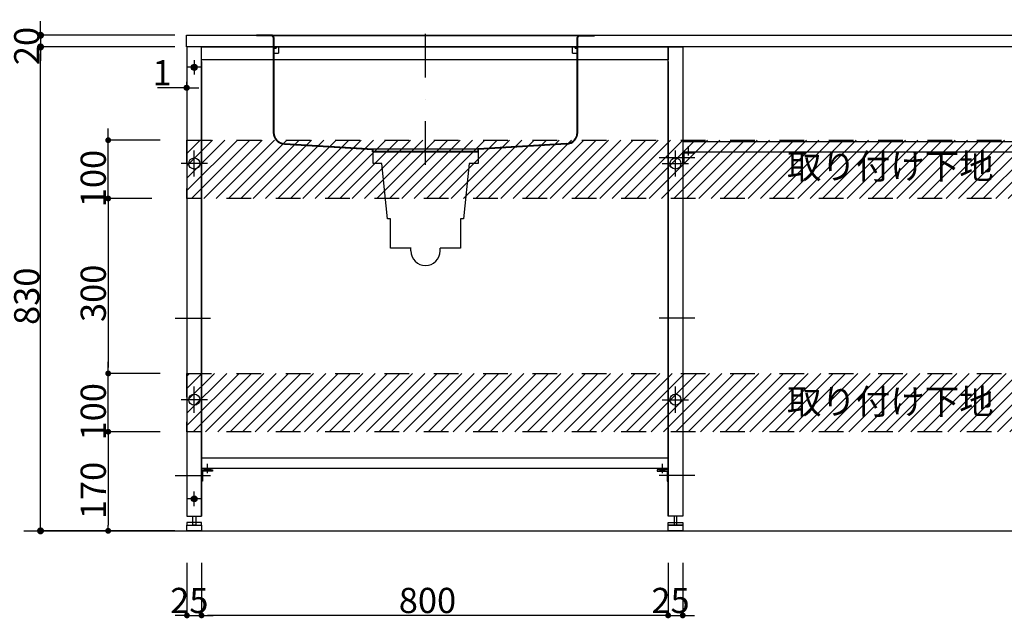
# Model space of a CAD drawing. Extents: x 96823 to 235585, y 11660 to 24356.
# Drawn here: x 115412 to 117100, y 13986 to 15013 of the extents above; entities that cross this region are included whole.
import ezdxf
from ezdxf.enums import TextEntityAlignment as Align

# ---------------------------------------------------------------- set-up
doc = ezdxf.new("R2010")
doc.units = 0
doc.header["$LTSCALE"] = 20
doc.header["$PDMODE"] = 1
doc.header["$PDSIZE"] = -2
for name, pattern in [('DASHDOT', [7.5, 3.75, -1.875, 0.00254, -1.87246]), ('ISO-10______', [4.699, 3.048, -0.762, 0.127, -0.762]), ('VW-01__Z_J__', [4.23225, 2.116125, -2.116125])]:
    doc.linetypes.add(name, pattern=pattern)
doc.layers.get('0').update_dxf_attribs({"linetype": 'CONTINUOUS'})
doc.layers.get('DEFPOINTS').update_dxf_attribs({"linetype": 'CONTINUOUS'})
for name, color, linetype in [('1', 7, 'CONTINUOUS'), ('__', 7, 'CONTINUOUS'), ('__-1', 7, 'CONTINUOUS'), ('__-2', 7, 'CONTINUOUS'), ('__-4', 7, 'CONTINUOUS')]:
    doc.layers.add(name, color=color, linetype=linetype)
doc.styles.add('_______', font='txt', dxfattribs={"bigfont": 'ＭＳ ゴシック'})
doc.dimstyles.new('SPEAC', dxfattribs={"dimtxt": 43.288773, "dimasz": 10.014893, "dimexe": 0, "dimexo": 60, "dimgap": 4, "dimtad": 1, "dimblk": 'DOT', "dimblk1": 'DOT', "dimblk2": 'DOT', "dimcen": 0, "dimazin": 3, "dimtfac": 1, "dimtix": 1, "dimtmove": 0, "dimatfit": 3})
doc.dimstyles.new('TOOLBOX', dxfattribs={"dimtxt": 43.288773, "dimasz": 11.999268, "dimexe": 0, "dimexo": 20, "dimgap": 2, "dimtad": 1, "dimblk": 'DOT', "dimblk1": 'DOT', "dimblk2": 'DOT', "dimcen": 0, "dimazin": 3, "dimtfac": 1, "dimtix": 1, "dimtmove": 0, "dimatfit": 3})

# ---------------------------------------------------------------- blocks, each defined once
blk = doc.blocks.new('____-119')
at = {"layer": '1', "color": 17, "linetype": 'DASHDOT'}
blk.add_line((1750.3, 260.9), (1750.3, 510.1), dxfattribs=at)
at = {"layer": '1', "color": 5, "linetype": 'CONTINUOUS'}
for p, q in [((1487.8, 483.4), (1460.3, 483.4)), ((1460.3, 483.4), (1460.3, 482.4)), ((2014.3, 482.4), (1460.3, 482.4)), ((1486.8, 483.4), (2013.8, 483.4)), ((1489.3, 479.4), (1489.3, 322.9)), ((1489.3, 479.4), (1489.3, 316.5)), ((1490.3, 479.4), (1490.3, 316.5)), ((2010.3, 316.5), (2010.3, 479.4)), ((2011.3, 316.5), (2011.3, 479.4)), ((2012.8, 483.4), (2040.3, 483.4)), ((2014.3, 482.4), (2040.3, 482.4)), ((2040.3, 482.4), (2040.3, 483.4)), ((1490.3, 461.4), (1494, 461.4)), ((1494, 463.9), (1498.3, 463.9)), ((1494, 463.9), (1494, 461.4)), ((1498.3, 463.9), (1498.3, 452.9)), ((2002.3, 452.9), (2002.3, 463.9)), ((2002.3, 463.9), (2006.6, 463.9)), ((2006.6, 461.4), (2006.6, 463.9)), ((2006.6, 461.4), (2010.3, 461.4)), ((1490.3, 452.9), (1498.3, 452.9)), ((2002.3, 452.9), (2010.3, 452.9)), ((1508.4, 297.5), (1660.3, 288.4)), ((1508.4, 296.5), (1659.3, 287.5)), ((1659.3, 283.4), (1659.3, 287.5)), ((1660.3, 284.4), (1660.3, 288.4)), ((1660.3, 288.4), (1840.3, 288.4)), ((1992.3, 297.5), (1840.3, 288.4)), ((1840.3, 284.4), (1840.3, 288.4)), ((1992.3, 296.5), (1841.3, 287.5)), ((1841.3, 283.4), (1841.3, 287.5)), ((1659.3, 283.4), (1841.3, 283.4)), ((1660.3, 284.4), (1840.3, 284.4))]:
    blk.add_line(p, q, dxfattribs=at)
for centre, radius, start, end in [((1486.3, 479.4), 4, 0, 90), ((1486.3, 479.4), 3, 0, 90), ((2014.3, 479.4), 4, 131.4096, 180), ((2014.3, 479.4), 3, 90, 180), ((1509.3, 316.5), 20, 180, 267.1729), ((1509.3, 316.5), 19, 180, 267.1729), ((1991.3, 316.5), 19, 272.8271, 0), ((1991.3, 316.5), 20, 272.8271, 0)]:
    blk.add_arc(centre, radius, start, end, dxfattribs=at)
blk = doc.blocks.new('_DOT')
at = {"color": 0, "linetype": 'BYBLOCK'}
blk.add_line((-0.5, 0), (-1, 0), dxfattribs=at)
at = {"color": 0, "linetype": 'BYBLOCK', "const_width": 0.5}
blk.add_lwpolyline([(-0.25, 0, 1), (0.25, 0, 1)], format="xyb", close=True, dxfattribs=at)
blk = doc.blocks.new('*D287')
at = {"layer": '__-2', "color": 0, "linetype": 'CONTINUOUS'}
for p, q in [((1090.3, 495.4), (1090.3, 507.4)), ((1320.3, 483.4), (1090.3, 483.4)), ((1090.3, 483.4), (1090.3, 463.4)), ((1320.3, 463.4), (1090.3, 463.4)), ((1090.3, 451.4), (1090.3, 439.4))]:
    blk.add_line(p, q, dxfattribs=at)
at = {"layer": 'DEFPOINTS', "color": 0}
for p in [(1340.3, 483.4), (1090.3, 463.4), (1340.3, 463.4)]:
    blk.add_point(p, dxfattribs=at)
at = {"layer": '__-2', "color": 0, "xscale": 11.999267578125, "yscale": 11.999267578125, "zscale": 11.999267578125}
for p, rotation in [((1090.3, 483.4), 270), ((1090.3, 463.4), 90)]:
    blk.add_blockref('_DOT', p, dxfattribs=dict(at, rotation=rotation))
at = {"layer": '__-2', "color": 0, "style": '_______'}
blk.add_text('20', height=43.29, rotation=90, dxfattribs=at).set_placement((1088.3, 432.2))
blk = doc.blocks.new('*D288')
at = {"layer": '__-2', "color": 0, "linetype": 'CONTINUOUS'}
for p, q in [((1320.3, 463.4), (1090.3, 463.4)), ((1090.3, -354.6), (1090.3, 451.4)), ((1320.3, -366.6), (1090.3, -366.6))]:
    blk.add_line(p, q, dxfattribs=at)
at = {"layer": 'DEFPOINTS', "color": 0}
for p in [(1090.3, 463.4), (1340.3, 463.4), (1340.3, -366.6)]:
    blk.add_point(p, dxfattribs=at)
at = {"layer": '__-2', "color": 0, "xscale": 11.999267578125, "yscale": 11.999267578125, "zscale": 11.999267578125}
for p, rotation in [((1090.3, 463.4), 90), ((1090.3, -366.6), 270)]:
    blk.add_blockref('_DOT', p, dxfattribs=dict(at, rotation=rotation))
at = {"layer": '__-2', "color": 0, "style": '_______'}
blk.add_text('830', height=43.29, rotation=90, dxfattribs=at).set_placement((1088.3, -13.4))
blk = doc.blocks.new('*D289')
at = {"layer": '__-2', "color": 0, "linetype": 'CONTINUOUS'}
for p, q in [((1366.3, -421.6), (1366.3, -511.6)), ((2166.3, -421.6), (2166.3, -511.6)), ((2156.3, -511.6), (1376.4, -511.6))]:
    blk.add_line(p, q, dxfattribs=at)
at = {"layer": 'DEFPOINTS', "color": 0}
for p in [(1366.3, -361.6), (2166.3, -361.6), (1366.3, -511.6)]:
    blk.add_point(p, dxfattribs=at)
at = {"layer": '__-2', "color": 0, "xscale": 10.014892578125, "yscale": 10.014892578125, "zscale": 10.014892578125, "rotation": 180}
blk.add_blockref('_DOT', (1366.3, -511.6), dxfattribs=at)
at = {"layer": '__-2', "color": 0, "xscale": 10.014892578125, "yscale": 10.014892578125, "zscale": 10.014892578125}
blk.add_blockref('_DOT', (2166.3, -511.6), dxfattribs=at)
at = {"layer": '__-2', "color": 0, "style": '_______'}
blk.add_text('800', height=43.29, dxfattribs=at).set_placement((1704.5, -507.6))
blk = doc.blocks.new('*D290')
at = {"layer": '__-2', "color": 0, "linetype": 'CONTINUOUS'}
for p, q in [((1341.3, -421.6), (1341.3, -511.6)), ((1366.3, -421.6), (1366.3, -511.6)), ((1331.3, -511.6), (1321.3, -511.6)), ((1341.3, -511.6), (1366.3, -511.6)), ((1376.4, -511.6), (1386.4, -511.6))]:
    blk.add_line(p, q, dxfattribs=at)
at = {"layer": 'DEFPOINTS', "color": 0}
for p in [(1341.3, -361.6), (1366.3, -361.6), (1366.3, -511.6)]:
    blk.add_point(p, dxfattribs=at)
at = {"layer": '__-2', "color": 0, "xscale": 10.014892578125, "yscale": 10.014892578125, "zscale": 10.014892578125}
blk.add_blockref('_DOT', (1341.3, -511.6), dxfattribs=at)
at = {"layer": '__-2', "color": 0, "xscale": 10.014892578125, "yscale": 10.014892578125, "zscale": 10.014892578125, "rotation": 180}
blk.add_blockref('_DOT', (1366.3, -511.6), dxfattribs=at)
at = {"layer": '__-2', "color": 0, "style": '_______'}
blk.add_text('25', height=43.29, dxfattribs=at).set_placement((1312.6, -507.6))
blk = doc.blocks.new('*D291')
at = {"layer": '__-2', "color": 0, "linetype": 'CONTINUOUS'}
for p, q in [((2166.3, -421.6), (2166.3, -511.6)), ((2191.3, -421.6), (2191.3, -511.6)), ((2156.3, -511.6), (2146.3, -511.6)), ((2166.3, -511.6), (2191.3, -511.6)), ((2201.4, -511.6), (2211.4, -511.6))]:
    blk.add_line(p, q, dxfattribs=at)
at = {"layer": 'DEFPOINTS', "color": 0}
for p in [(2166.3, -361.6), (2191.3, -361.6), (2191.3, -511.6)]:
    blk.add_point(p, dxfattribs=at)
at = {"layer": '__-2', "color": 0, "xscale": 10.014892578125, "yscale": 10.014892578125, "zscale": 10.014892578125}
blk.add_blockref('_DOT', (2166.3, -511.6), dxfattribs=at)
at = {"layer": '__-2', "color": 0, "xscale": 10.014892578125, "yscale": 10.014892578125, "zscale": 10.014892578125, "rotation": 180}
blk.add_blockref('_DOT', (2191.3, -511.6), dxfattribs=at)
at = {"layer": '__-2', "color": 0, "style": '_______'}
blk.add_text('25', height=43.29, dxfattribs=at).set_placement((2137.6, -507.6))
blk = doc.blocks.new('*D295')
at = {"layer": '__-2', "color": 0, "linetype": 'CONTINUOUS'}
for p, q in [((1340.3, 393.4), (1290.7, 393.4)), ((1330.3, 393.4), (1320.3, 393.4)), ((1340.3, 403.4), (1340.3, 393.4)), ((1341.3, 393.4), (1340.3, 393.4)), ((1341.3, 403.4), (1341.3, 393.4)), ((1351.4, 393.4), (1361.4, 393.4))]:
    blk.add_line(p, q, dxfattribs=at)
at = {"layer": 'DEFPOINTS', "color": 0}
for p in [(1340.3, 463.4), (1341.3, 463.4), (1340.3, 393.4)]:
    blk.add_point(p, dxfattribs=at)
at = {"layer": '__-2', "color": 0, "xscale": 10.014892578125, "yscale": 10.014892578125, "zscale": 10.014892578125}
blk.add_blockref('_DOT', (1340.3, 393.4), dxfattribs=at)
at = {"layer": '__-2', "color": 0, "xscale": 10.014892578125, "yscale": 10.014892578125, "zscale": 10.014892578125, "rotation": 180}
blk.add_blockref('_DOT', (1341.3, 393.4), dxfattribs=at)
at = {"layer": '__-2', "color": 0, "style": '_______'}
blk.add_text('1', height=43.3, dxfattribs=at).set_placement((1282.4, 397.4))
blk = doc.blocks.new('____-157')
at = {"color": 3}
for p, q in [((1352.4, 430.9), (1351, 428.4)), ((1351, 428.4), (1352.4, 425.9)), ((1355.3, 430.9), (1352.4, 430.9)), ((1352.4, 425.9), (1355.3, 425.9)), ((1356.7, 428.4), (1355.3, 430.9)), ((1355.3, 425.9), (1356.7, 428.4))]:
    blk.add_line(p, q, dxfattribs=at)
for radius in [5, 4.31]:
    blk.add_circle((1353.8, 428.4), radius, dxfattribs=at)
blk = doc.blocks.new('____-158')
at = {"layer": '__-1', "color": 1, "linetype": 'CONTINUOUS'}
for p, q in [((1353.8, 440.9), (1353.8, 415.9)), ((1366.3, 428.4), (1341.3, 428.4))]:
    blk.add_line(p, q, dxfattribs=at)
at = {"layer": '__-1', "color": 7}
blk.add_blockref('____-157', (0, 0), dxfattribs=at)
blk = doc.blocks.new('____-159')
at = {"color": 3}
for p, q in [((1351, -311.6), (1352.4, -309.1)), ((1352.4, -314.1), (1351, -311.6)), ((1352.4, -309.1), (1355.3, -309.1)), ((1355.3, -314.1), (1352.4, -314.1)), ((1355.3, -309.1), (1356.7, -311.6)), ((1356.7, -311.6), (1355.3, -314.1))]:
    blk.add_line(p, q, dxfattribs=at)
for radius in [5, 4.31]:
    blk.add_circle((1353.8, -311.6), radius, dxfattribs=at)
blk = doc.blocks.new('____-160')
at = {"layer": '__-1', "color": 1, "linetype": 'CONTINUOUS'}
for p, q in [((1353.8, -324.1), (1353.8, -299.1)), ((1366.3, -311.6), (1341.3, -311.6))]:
    blk.add_line(p, q, dxfattribs=at)
at = {"layer": '__-1', "color": 7}
blk.add_blockref('____-159', (0, 0), dxfattribs=at)
blk = doc.blocks.new('____-161')
at = {"layer": '__-1', "color": 17, "linetype": 'CONTINUOUS'}
for p, q in [((1725.3, 113.4), (1725.3, 118.4)), ((1775.3, 113.4), (1775.3, 118.4))]:
    blk.add_line(p, q, dxfattribs=at)
at = {"layer": '__-1', "color": 17, "linetype": 'CONTINUOUS', "flags": 128}
blk.add_lwpolyline([(1725.8, 118.4), (1690.3, 118.4), (1690.3, 168.4), (1685.3, 168.4), (1675.3, 263.4), (1660.3, 263.4), (1660.3, 283.4), (1840.3, 283.4), (1840.3, 263.4), (1825.3, 263.4), (1815.3, 168.4), (1810.3, 168.4), (1810.3, 118.4), (1775.2, 118.4)], dxfattribs=at)
at = {"layer": '__-1', "color": 17, "linetype": 'CONTINUOUS'}
blk.add_arc((1750.3, 113.4), 25, 180, 0, dxfattribs=at)
blk = doc.blocks.new('____-233')
at = {"layer": '__-1', "color": 17, "linetype": 'CONTINUOUS'}
for p, q in [((2178.8, 240.9), (2178.8, 285.9)), ((2156.3, 263.4), (2201.3, 263.4))]:
    blk.add_line(p, q, dxfattribs=at)
at = {"layer": '__-1', "color": 1, "linetype": 'CONTINUOUS'}
blk.add_circle((2178.8, 263.4), 9.5, dxfattribs=at)
blk = doc.blocks.new('____-234')
at = {"layer": '__-1', "color": 17, "linetype": 'CONTINUOUS'}
for p, q in [((2178.8, -164.1), (2178.8, -119.1)), ((2156.3, -141.6), (2201.3, -141.6))]:
    blk.add_line(p, q, dxfattribs=at)
at = {"layer": '__-1', "color": 1, "linetype": 'CONTINUOUS'}
blk.add_circle((2178.8, -141.6), 9.5, dxfattribs=at)
blk = doc.blocks.new('____-235')
at = {"layer": '__-1', "color": 17, "linetype": 'CONTINUOUS'}
for p, q in [((1353.8, 240.9), (1353.8, 285.9)), ((1376.3, 263.4), (1331.3, 263.4))]:
    blk.add_line(p, q, dxfattribs=at)
at = {"layer": '__-1', "color": 1, "linetype": 'CONTINUOUS'}
blk.add_circle((1353.8, 263.4), 9.5, dxfattribs=at)
blk = doc.blocks.new('____-236')
at = {"layer": '__-1', "color": 17, "linetype": 'CONTINUOUS'}
for p, q in [((1353.8, -164.1), (1353.8, -119.1)), ((1376.3, -141.6), (1331.3, -141.6))]:
    blk.add_line(p, q, dxfattribs=at)
at = {"layer": '__-1', "color": 1, "linetype": 'CONTINUOUS'}
blk.add_circle((1353.8, -141.6), 9.5, dxfattribs=at)
blk = doc.blocks.new('*D395')
at = {"layer": '__-2', "color": 0, "linetype": 'CONTINUOUS'}
for p, q in [((1295.4, -196.6), (1206.3, -196.6)), ((1206.3, -206.6), (1206.3, -356.6)), ((1295.4, -366.6), (1206.3, -366.6))]:
    blk.add_line(p, q, dxfattribs=at)
at = {"layer": 'DEFPOINTS', "color": 0}
for p in [(1355.4, -196.6), (1206.3, -366.6), (1355.4, -366.6)]:
    blk.add_point(p, dxfattribs=at)
at = {"layer": '__-2', "color": 0, "xscale": 10.014892578125, "yscale": 10.014892578125, "zscale": 10.014892578125}
for p, rotation in [((1206.3, -196.6), 90), ((1206.3, -366.6), 270)]:
    blk.add_blockref('_DOT', p, dxfattribs=dict(at, rotation=rotation))
at = {"layer": '__-2', "color": 0, "style": '_______'}
blk.add_text('170', height=43.29, rotation=90, dxfattribs=at).set_placement((1202.3, -346.5))
blk = doc.blocks.new('*X396')
at = {"layer": '__-1', "color": 1, "linetype": 'CONTINUOUS'}
for p, q in [((1341.3, -101.2), (1345.9, -96.6)), ((1341.3, -186), (1430.8, -96.6)), ((1341.3, -164.8), (1409.6, -96.6)), ((1341.3, -143.6), (1388.3, -96.6)), ((1341.3, -122.4), (1367.1, -96.6)), ((1352, -196.6), (1452, -96.6)), ((1373.2, -196.6), (1473.2, -96.6)), ((1394.4, -196.6), (1494.4, -96.6)), ((1415.6, -196.6), (1515.6, -96.6)), ((1436.8, -196.6), (1536.8, -96.6)), ((1458, -196.6), (1558, -96.6)), ((1479.3, -196.6), (1579.3, -96.6)), ((1500.5, -196.6), (1600.5, -96.6)), ((1521.7, -196.6), (1621.7, -96.6)), ((1542.9, -196.6), (1642.9, -96.6)), ((1564.1, -196.6), (1664.1, -96.6)), ((1585.3, -196.6), (1685.3, -96.6)), ((1606.5, -196.6), (1706.5, -96.6)), ((1627.8, -196.6), (1727.8, -96.6)), ((1649, -196.6), (1749, -96.6)), ((1670.2, -196.6), (1770.2, -96.6)), ((1691.4, -196.6), (1791.4, -96.6)), ((1712.6, -196.6), (1812.6, -96.6)), ((1733.8, -196.6), (1833.8, -96.6)), ((1755, -196.6), (1855, -96.6)), ((1776.2, -196.6), (1876.2, -96.6)), ((1797.5, -196.6), (1897.5, -96.6)), ((1818.7, -196.6), (1918.7, -96.6)), ((1839.9, -196.6), (1939.9, -96.6)), ((1861.1, -196.6), (1961.1, -96.6)), ((1882.3, -196.6), (1982.3, -96.6)), ((1903.5, -196.6), (2003.5, -96.6)), ((1924.7, -196.6), (2024.7, -96.6)), ((1946, -196.6), (2046, -96.6)), ((1967.2, -196.6), (2067.2, -96.6)), ((1988.4, -196.6), (2088.4, -96.6)), ((2009.6, -196.6), (2109.6, -96.6)), ((2030.8, -196.6), (2130.8, -96.6)), ((2052, -196.6), (2152, -96.6)), ((2073.2, -196.6), (2173.2, -96.6)), ((2094.4, -196.6), (2194.4, -96.6)), ((2115.7, -196.6), (2215.7, -96.6)), ((2136.9, -196.6), (2236.9, -96.6)), ((2158.1, -196.6), (2258.1, -96.6)), ((2179.3, -196.6), (2279.3, -96.6)), ((2200.5, -196.6), (2300.5, -96.6)), ((2221.7, -196.6), (2321.7, -96.6)), ((2242.9, -196.6), (2342.9, -96.6)), ((2264.2, -196.6), (2364.2, -96.6)), ((2285.4, -196.6), (2385.4, -96.6)), ((2306.6, -196.6), (2406.6, -96.6)), ((2327.8, -196.6), (2427.8, -96.6)), ((2349, -196.6), (2449, -96.6)), ((2370.2, -196.6), (2470.2, -96.6)), ((2391.4, -196.6), (2491.4, -96.6)), ((2412.6, -196.6), (2512.6, -96.6)), ((2433.9, -196.6), (2533.9, -96.6)), ((2455.1, -196.6), (2555.1, -96.6)), ((2476.3, -196.6), (2576.3, -96.6)), ((2497.5, -196.6), (2597.5, -96.6)), ((2518.7, -196.6), (2618.7, -96.6)), ((2539.9, -196.6), (2639.9, -96.6)), ((2561.1, -196.6), (2661.1, -96.6)), ((2582.3, -196.6), (2682.3, -96.6)), ((2603.6, -196.6), (2703.6, -96.6)), ((2624.8, -196.6), (2724.8, -96.6)), ((2646, -196.6), (2746, -96.6)), ((2667.2, -196.6), (2767.2, -96.6)), ((2688.4, -196.6), (2788.4, -96.6)), ((2709.6, -196.6), (2809.6, -96.6)), ((2730.8, -196.6), (2830.8, -96.6)), ((2752.1, -196.6), (2852.1, -96.6)), ((2773.3, -196.6), (2873.3, -96.6)), ((2794.5, -196.6), (2894.5, -96.6)), ((2815.7, -196.6), (2915.7, -96.6)), ((2836.9, -196.6), (2936.9, -96.6)), ((2858.1, -196.6), (2958.1, -96.6)), ((2879.3, -196.6), (2979.3, -96.6)), ((2900.5, -196.6), (3000.5, -96.6)), ((2921.8, -196.6), (3021.8, -96.6)), ((2943, -196.6), (3043, -96.6)), ((2964.2, -196.6), (3064.2, -96.6)), ((2985.4, -196.6), (3085.4, -96.6)), ((3006.6, -196.6), (3106.6, -96.6)), ((3027.8, -196.6), (3127.8, -96.6)), ((3049, -196.6), (3149, -96.6)), ((3070.3, -196.6), (3170.3, -96.6)), ((3091.5, -196.6), (3191.5, -96.6)), ((3112.7, -196.6), (3212.7, -96.6)), ((3133.9, -196.6), (3233.9, -96.6)), ((3155.1, -196.6), (3255.1, -96.6)), ((3176.3, -196.6), (3276.3, -96.6)), ((3197.5, -196.6), (3297.5, -96.6)), ((3218.7, -196.6), (3318.7, -96.6)), ((3240, -196.6), (3340, -96.6)), ((3261.2, -196.6), (3361.2, -96.6)), ((3282.4, -196.6), (3382.4, -96.6)), ((3303.6, -196.6), (3403.6, -96.6)), ((3324.8, -196.6), (3424.8, -96.6)), ((3346, -196.6), (3446, -96.6)), ((3367.2, -196.6), (3467.2, -96.6)), ((3388.5, -196.6), (3488.5, -96.6)), ((3409.7, -196.6), (3509.7, -96.6)), ((3430.9, -196.6), (3530.9, -96.6)), ((3452.1, -196.6), (3552.1, -96.6)), ((3473.3, -196.6), (3573.3, -96.6)), ((3494.5, -196.6), (3589.3, -101.8)), ((3515.7, -196.6), (3589.3, -123)), ((3536.9, -196.6), (3589.3, -144.2)), ((3558.2, -196.6), (3589.3, -165.4)), ((3579.4, -196.6), (3589.3, -186.6))]:
    blk.add_line(p, q, dxfattribs=at)
blk = doc.blocks.new('*X397')
at = {"layer": '__-1', "color": 1, "linetype": 'CONTINUOUS'}
for p, q in [((1341.3, 301.9), (1342.9, 303.4)), ((1341.3, 217), (1427.7, 303.4)), ((1341.3, 238.3), (1406.5, 303.4)), ((1341.3, 259.5), (1385.3, 303.4)), ((1341.3, 280.7), (1364.1, 303.4)), ((1348.9, 203.4), (1448.9, 303.4)), ((1370.1, 203.4), (1470.1, 303.4)), ((1391.4, 203.4), (1491.4, 303.4)), ((1412.6, 203.4), (1512.6, 303.4)), ((1433.8, 203.4), (1533.8, 303.4)), ((1455, 203.4), (1555, 303.4)), ((1476.2, 203.4), (1576.2, 303.4)), ((1497.4, 203.4), (1597.4, 303.4)), ((1518.6, 203.4), (1618.6, 303.4)), ((1539.9, 203.4), (1639.9, 303.4)), ((1561.1, 203.4), (1661.1, 303.4)), ((1582.3, 203.4), (1682.3, 303.4)), ((1603.5, 203.4), (1703.5, 303.4)), ((1624.7, 203.4), (1724.7, 303.4)), ((1645.9, 203.4), (1745.9, 303.4)), ((1667.1, 203.4), (1767.1, 303.4)), ((1688.3, 203.4), (1788.3, 303.4)), ((1709.6, 203.4), (1809.6, 303.4)), ((1730.8, 203.4), (1830.8, 303.4)), ((1752, 203.4), (1852, 303.4)), ((1773.2, 203.4), (1873.2, 303.4)), ((1794.4, 203.4), (1894.4, 303.4)), ((1815.6, 203.4), (1915.6, 303.4)), ((1836.8, 203.4), (1936.8, 303.4)), ((1858, 203.4), (1958, 303.4)), ((1879.3, 203.4), (1979.3, 303.4)), ((1900.5, 203.4), (2000.5, 303.4)), ((1921.7, 203.4), (2021.7, 303.4)), ((1942.9, 203.4), (2042.9, 303.4)), ((1964.1, 203.4), (2064.1, 303.4)), ((1985.3, 203.4), (2085.3, 303.4)), ((2006.5, 203.4), (2106.5, 303.4)), ((2027.8, 203.4), (2127.8, 303.4)), ((2049, 203.4), (2149, 303.4)), ((2070.2, 203.4), (2170.2, 303.4)), ((2091.4, 203.4), (2191.4, 303.4)), ((2112.6, 203.4), (2212.6, 303.4)), ((2133.8, 203.4), (2233.8, 303.4)), ((2155, 203.4), (2255, 303.4)), ((2176.2, 203.4), (2276.2, 303.4)), ((2197.5, 203.4), (2297.5, 303.4)), ((2218.7, 203.4), (2318.7, 303.4)), ((2239.9, 203.4), (2339.9, 303.4)), ((2261.1, 203.4), (2361.1, 303.4)), ((2282.3, 203.4), (2382.3, 303.4)), ((2303.5, 203.4), (2403.5, 303.4)), ((2324.7, 203.4), (2424.7, 303.4)), ((2346, 203.4), (2446, 303.4)), ((2367.2, 203.4), (2467.2, 303.4)), ((2388.4, 203.4), (2488.4, 303.4)), ((2409.6, 203.4), (2509.6, 303.4)), ((2430.8, 203.4), (2530.8, 303.4)), ((2452, 203.4), (2552, 303.4)), ((2473.2, 203.4), (2573.2, 303.4)), ((2494.4, 203.4), (2594.4, 303.4)), ((2515.7, 203.4), (2615.7, 303.4)), ((2536.9, 203.4), (2636.9, 303.4)), ((2558.1, 203.4), (2658.1, 303.4)), ((2579.3, 203.4), (2679.3, 303.4)), ((2600.5, 203.4), (2700.5, 303.4)), ((2621.7, 203.4), (2721.7, 303.4)), ((2642.9, 203.4), (2742.9, 303.4)), ((2664.2, 203.4), (2764.2, 303.4)), ((2685.4, 203.4), (2785.4, 303.4)), ((2706.6, 203.4), (2806.6, 303.4)), ((2727.8, 203.4), (2827.8, 303.4)), ((2749, 203.4), (2849, 303.4)), ((2770.2, 203.4), (2870.2, 303.4)), ((2791.4, 203.4), (2891.4, 303.4)), ((2812.6, 203.4), (2912.6, 303.4)), ((2833.9, 203.4), (2933.9, 303.4)), ((2855.1, 203.4), (2955.1, 303.4)), ((2876.3, 203.4), (2976.3, 303.4)), ((2897.5, 203.4), (2997.5, 303.4)), ((2918.7, 203.4), (3018.7, 303.4)), ((2939.9, 203.4), (3039.9, 303.4)), ((2961.1, 203.4), (3061.1, 303.4)), ((2982.3, 203.4), (3082.3, 303.4)), ((3003.6, 203.4), (3103.6, 303.4)), ((3024.8, 203.4), (3124.8, 303.4)), ((3046, 203.4), (3146, 303.4)), ((3067.2, 203.4), (3167.2, 303.4)), ((3088.4, 203.4), (3188.4, 303.4)), ((3109.6, 203.4), (3209.6, 303.4)), ((3130.8, 203.4), (3230.8, 303.4)), ((3152.1, 203.4), (3252.1, 303.4)), ((3173.3, 203.4), (3273.3, 303.4)), ((3194.5, 203.4), (3294.5, 303.4)), ((3215.7, 203.4), (3315.7, 303.4)), ((3236.9, 203.4), (3336.9, 303.4)), ((3258.1, 203.4), (3358.1, 303.4)), ((3279.3, 203.4), (3379.3, 303.4)), ((3300.5, 203.4), (3400.5, 303.4)), ((3321.8, 203.4), (3421.8, 303.4)), ((3343, 203.4), (3443, 303.4)), ((3364.2, 203.4), (3464.2, 303.4)), ((3385.4, 203.4), (3485.4, 303.4)), ((3406.6, 203.4), (3506.6, 303.4)), ((3427.8, 203.4), (3527.8, 303.4)), ((3449, 203.4), (3549, 303.4)), ((3470.3, 203.4), (3570.3, 303.4)), ((3491.5, 203.4), (3589.3, 301.3)), ((3512.7, 203.4), (3589.3, 280.1)), ((3533.9, 203.4), (3589.3, 258.9)), ((3555.1, 203.4), (3589.3, 237.7)), ((3576.3, 203.4), (3589.3, 216.4))]:
    blk.add_line(p, q, dxfattribs=at)
blk = doc.blocks.new('*D398')
at = {"layer": '__-2', "color": 0, "linetype": 'CONTINUOUS'}
for p, q in [((1206.3, -86.6), (1206.3, -76.6)), ((1295.4, -96.6), (1206.3, -96.6)), ((1206.3, -196.6), (1206.3, -96.6)), ((1295.4, -196.6), (1206.3, -196.6)), ((1206.3, -206.6), (1206.3, -216.6))]:
    blk.add_line(p, q, dxfattribs=at)
at = {"layer": 'DEFPOINTS', "color": 0}
for p in [(1206.3, -96.6), (1355.4, -96.6), (1355.4, -196.6)]:
    blk.add_point(p, dxfattribs=at)
at = {"layer": '__-2', "color": 0, "xscale": 10.014892578125, "yscale": 10.014892578125, "zscale": 10.014892578125}
for p, rotation in [((1206.3, -96.6), 270), ((1206.3, -196.6), 90)]:
    blk.add_blockref('_DOT', p, dxfattribs=dict(at, rotation=rotation))
at = {"layer": '__-2', "color": 0, "style": '_______'}
blk.add_text('100', height=43.29, rotation=90, dxfattribs=at).set_placement((1202.3, -211.5))
blk = doc.blocks.new('*D399')
at = {"layer": '__-2', "color": 0, "linetype": 'CONTINUOUS'}
for p, q in [((1281.3, 203.4), (1206.3, 203.4)), ((1206.3, 193.4), (1206.3, -86.6)), ((1295.4, -96.6), (1206.3, -96.6))]:
    blk.add_line(p, q, dxfattribs=at)
at = {"layer": 'DEFPOINTS', "color": 0}
for p in [(1341.3, 203.4), (1206.3, -96.6), (1355.4, -96.6)]:
    blk.add_point(p, dxfattribs=at)
at = {"layer": '__-2', "color": 0, "xscale": 10.014892578125, "yscale": 10.014892578125, "zscale": 10.014892578125}
for p, rotation in [((1206.3, 203.4), 90), ((1206.3, -96.6), 270)]:
    blk.add_blockref('_DOT', p, dxfattribs=dict(at, rotation=rotation))
at = {"layer": '__-2', "color": 0, "style": '_______'}
blk.add_text('300', height=43.29, rotation=90, dxfattribs=at).set_placement((1202.3, -8.4))
blk = doc.blocks.new('*D400')
at = {"layer": '__-2', "color": 0, "linetype": 'CONTINUOUS'}
for p, q in [((1206.3, 313.4), (1206.3, 323.4)), ((1295.4, 303.4), (1206.3, 303.4)), ((1206.3, 203.4), (1206.3, 303.4)), ((1281.3, 203.4), (1206.3, 203.4)), ((1206.3, 193.4), (1206.3, 183.4))]:
    blk.add_line(p, q, dxfattribs=at)
at = {"layer": 'DEFPOINTS', "color": 0}
for p in [(1206.3, 303.4), (1355.4, 303.4), (1341.3, 203.4)]:
    blk.add_point(p, dxfattribs=at)
at = {"layer": '__-2', "color": 0, "xscale": 10.014892578125, "yscale": 10.014892578125, "zscale": 10.014892578125}
for p, rotation in [((1206.3, 303.4), 270), ((1206.3, 203.4), 90)]:
    blk.add_blockref('_DOT', p, dxfattribs=dict(at, rotation=rotation))
at = {"layer": '__-2', "color": 0, "style": '_______'}
blk.add_text('100', height=43.29, rotation=90, dxfattribs=at).set_placement((1202.3, 188.5))
blk = doc.blocks.new('____-4-1')
at = {"layer": '1', "color": 17, "linetype": 'ISO-10______'}
for p, q in [((2211.84, 273.419), (2145.84, 273.419)), ((1320.84, -1.581), (1386.84, -1.581)), ((2211.84, -1.581), (2145.84, -1.581)), ((1320.84, -271.581), (1386.84, -271.581)), ((2211.84, -271.581), (2145.84, -271.581))]:
    blk.add_line(p, q, dxfattribs=at)
at = {"layer": '__', "color": 5}
for p, q in [((1366.34, 438.419), (1366.34, -341.581)), ((2166.34, 438.419), (2166.34, -341.581)), ((2201.34, 277.419), (2201.34, 293.419)), ((1376.34, -267.581), (1376.34, -251.581)), ((2156.34, -267.581), (2156.34, -251.581)), ((1341.34, -341.581), (1366.34, -341.581)), ((2191.34, -341.581), (2166.34, -341.581))]:
    blk.add_line(p, q, dxfattribs=at)
at = {"layer": '__', "color": 5, "flags": 128}
for points in [[(1340.34, 483.419), (3590.34, 483.419), (3590.34, 463.419), (1340.34, 463.419)], [(1341.34, -341.581), (1366.34, -341.581), (1366.34, 438.419), (1366.34, 463.419), (1341.34, 463.419)], [(1366.34, 463.419), (2166.34, 463.419), (2166.34, 441.419), (1366.34, 441.419)], [(2191.34, -341.581), (2166.34, -341.581), (2166.34, 438.419), (2166.34, 463.419), (2191.34, 463.419)], [(1366.34, -356.581), (1366.34, -352.081), (1341.34, -352.081), (1341.34, -356.581)], [(1351.34, -356.581), (1351.34, -341.581), (1356.34, -341.581), (1356.34, -356.581)], [(2166.34, -356.581), (2166.34, -352.081), (2191.34, -352.081), (2191.34, -356.581)], [(2181.34, -356.581), (2181.34, -341.581), (2176.34, -341.581), (2176.34, -356.581)], [(1341.34, -356.581), (1366.34, -356.581), (1366.34, -366.581), (1341.34, -366.581)], [(2166.34, -356.581), (2191.34, -356.581), (2191.34, -366.581), (2166.34, -366.581)]]:
    blk.add_lwpolyline(points, close=True, dxfattribs=at)
at = {"layer": '__-1', "color": 3, "linetype": 'CONTINUOUS'}
blk.add_line((1061.46, -366.581), (3706.46, -366.581), dxfattribs=at)
at = {"layer": '__-1', "color": 1, "linetype": 'VW-01__Z_J__', "flags": 128}
for points in [[(1341.34, 303.419), (3589.34, 303.419), (3589.34, 203.419), (1341.34, 203.419)], [(1341.34, -96.581), (3589.34, -96.581), (3589.34, -196.581), (1341.34, -196.581)]]:
    blk.add_lwpolyline(points, close=True, dxfattribs=at)
at = {"layer": '__-1', "color": 7, "linetype": 'CONTINUOUS', "flags": 128}
for points in [[(1381.439, -262.081), (1371.241, -262.081), (1371.241, -261.248), (1371.241, -261.234), (1371.242, -261.22), (1371.243, -261.206), (1371.244, -261.192), (1371.245, -261.178), (1371.247, -261.165), (1371.249, -261.151), (1371.252, -261.137), (1371.255, -261.123), (1371.258, -261.11), (1371.261, -261.096), (1371.265, -261.082), (1371.269, -261.069), (1371.274, -261.055), (1371.279, -261.042), (1371.284, -261.028), (1371.289, -261.015), (1371.295, -261.001), (1371.301, -260.988), (1371.308, -260.975), (1371.315, -260.961), (1371.322, -260.948), (1371.329, -260.935), (1371.337, -260.921), (1371.345, -260.908), (1371.354, -260.895), (1371.363, -260.882), (1371.372, -260.868), (1371.381, -260.855), (1371.391, -260.842), (1371.401, -260.829), (1371.412, -260.816), (1371.423, -260.803), (1371.434, -260.79), (1371.445, -260.777), (1371.457, -260.764), (1371.469, -260.751), (1371.482, -260.739), (1371.495, -260.726), (1371.508, -260.713), (1371.521, -260.7), (1371.535, -260.687), (1371.549, -260.675), (1371.564, -260.662), (1371.579, -260.649), (1371.594, -260.637), (1371.609, -260.624), (1371.625, -260.612), (1371.641, -260.599), (1371.658, -260.587), (1371.675, -260.574), (1371.692, -260.562), (1371.71, -260.549), (1371.727, -260.537), (1371.746, -260.524), (1371.764, -260.512), (1371.783, -260.5), (1371.802, -260.487), (1371.822, -260.475), (1371.841, -260.463), (1371.862, -260.451), (1371.882, -260.439), (1371.903, -260.427), (1371.924, -260.414), (1371.924, -260.414), (1371.946, -260.402), (1371.967, -260.39), (1371.989, -260.379), (1372.012, -260.367), (1372.034, -260.355), (1372.057, -260.343), (1372.08, -260.332), (1372.103, -260.32), (1372.126, -260.309), (1372.15, -260.298), (1372.174, -260.286), (1372.198, -260.275), (1372.222, -260.264), (1372.247, -260.253), (1372.272, -260.242), (1372.297, -260.231), (1372.322, -260.221), (1372.348, -260.21), (1372.374, -260.199), (1372.4, -260.189), (1372.426, -260.178), (1372.453, -260.168), (1372.48, -260.158), (1372.507, -260.147), (1372.534, -260.137), (1372.562, -260.127), (1372.59, -260.117), (1372.618, -260.107), (1372.646, -260.098), (1372.674, -260.088), (1372.703, -260.078), (1372.732, -260.069), (1372.762, -260.059), (1372.791, -260.05), (1372.821, -260.04), (1372.851, -260.031), (1372.881, -260.022), (1372.912, -260.013), (1372.942, -260.004), (1372.973, -259.995), (1373.005, -259.986), (1373.036, -259.977), (1373.068, -259.969), (1373.1, -259.96), (1373.132, -259.951), (1373.165, -259.943), (1373.197, -259.935), (1373.23, -259.926), (1373.263, -259.918), (1373.297, -259.91), (1373.33, -259.902), (1373.364, -259.894), (1373.399, -259.886), (1373.433, -259.878), (1373.468, -259.87), (1373.503, -259.863), (1373.538, -259.855), (1373.573, -259.848), (1373.609, -259.84), (1373.645, -259.833), (1373.681, -259.826), (1373.717, -259.819), (1373.754, -259.811), (1373.791, -259.804), (1373.791, -259.804), (1373.828, -259.797), (1373.865, -259.791), (1373.902, -259.784), (1373.939, -259.777), (1373.977, -259.771), (1374.014, -259.764), (1374.052, -259.758), (1374.089, -259.752), (1374.127, -259.746), (1374.165, -259.74), (1374.203, -259.734), (1374.241, -259.729), (1374.279, -259.723), (1374.317, -259.717), (1374.355, -259.712), (1374.394, -259.707), (1374.432, -259.702), (1374.471, -259.696), (1374.509, -259.692), (1374.548, -259.687), (1374.587, -259.682), (1374.626, -259.677), (1374.665, -259.673), (1374.704, -259.668), (1374.743, -259.664), (1374.782, -259.66), (1374.821, -259.656), (1374.861, -259.652), (1374.9, -259.648), (1374.94, -259.644), (1374.98, -259.64), (1375.02, -259.637), (1375.059, -259.633), (1375.099, -259.63), (1375.139, -259.627), (1375.18, -259.624), (1375.22, -259.621), (1375.26, -259.618), (1375.301, -259.615), (1375.341, -259.613), (1375.382, -259.61), (1375.422, -259.607), (1375.463, -259.605), (1375.504, -259.603), (1375.545, -259.601), (1375.586, -259.599), (1375.627, -259.597), (1375.668, -259.595), (1375.71, -259.593), (1375.751, -259.592), (1375.793, -259.59), (1375.834, -259.589), (1375.876, -259.588), (1375.918, -259.587), (1375.959, -259.586), (1376.001, -259.585), (1376.043, -259.584), (1376.085, -259.583), (1376.128, -259.582), (1376.17, -259.582), (1376.212, -259.582), (1376.255, -259.581), (1376.297, -259.581), (1376.34, -259.581), (1376.34, -259.581), (1376.383, -259.581), (1376.425, -259.581), (1376.468, -259.582), (1376.51, -259.582), (1376.552, -259.582), (1376.595, -259.583), (1376.637, -259.584), (1376.679, -259.585), (1376.721, -259.586), (1376.763, -259.587), (1376.804, -259.588), (1376.846, -259.589), (1376.888, -259.59), (1376.929, -259.592), (1376.97, -259.593), (1377.012, -259.595), (1377.053, -259.597), (1377.094, -259.599), (1377.135, -259.601), (1377.176, -259.603), (1377.217, -259.605), (1377.258, -259.607), (1377.298, -259.61), (1377.339, -259.613), (1377.38, -259.615), (1377.42, -259.618), (1377.46, -259.621), (1377.501, -259.624), (1377.541, -259.627), (1377.581, -259.63), (1377.621, -259.633), (1377.661, -259.637), (1377.7, -259.64), (1377.74, -259.644), (1377.78, -259.648), (1377.819, -259.652), (1377.859, -259.656), (1377.898, -259.66), (1377.937, -259.664), (1377.976, -259.668), (1378.015, -259.673), (1378.054, -259.677), (1378.093, -259.682), (1378.132, -259.687), (1378.171, -259.692), (1378.21, -259.696), (1378.248, -259.702), (1378.286, -259.707), (1378.325, -259.712), (1378.363, -259.717), (1378.401, -259.723), (1378.439, -259.729), (1378.477, -259.734), (1378.515, -259.74), (1378.553, -259.746), (1378.591, -259.752), (1378.629, -259.758), (1378.666, -259.764), (1378.704, -259.771), (1378.741, -259.777), (1378.778, -259.784), (1378.815, -259.791), (1378.853, -259.797), (1378.89, -259.804), (1378.89, -259.804), (1378.926, -259.811), (1378.963, -259.819), (1378.999, -259.826), (1379.036, -259.833), (1379.071, -259.84), (1379.107, -259.848), (1379.142, -259.855), (1379.178, -259.863), (1379.212, -259.87), (1379.247, -259.878), (1379.282, -259.886), (1379.316, -259.894), (1379.35, -259.902), (1379.383, -259.91), (1379.417, -259.918), (1379.45, -259.926), (1379.483, -259.935), (1379.516, -259.943), (1379.548, -259.951), (1379.58, -259.96), (1379.612, -259.969), (1379.644, -259.977), (1379.675, -259.986), (1379.707, -259.995), (1379.738, -260.004), (1379.768, -260.013), (1379.799, -260.022), (1379.829, -260.031), (1379.859, -260.04), (1379.889, -260.05), (1379.918, -260.059), (1379.948, -260.069), (1379.977, -260.078), (1380.006, -260.088), (1380.034, -260.098), (1380.062, -260.107), (1380.091, -260.117), (1380.118, -260.127), (1380.146, -260.137), (1380.173, -260.147), (1380.2, -260.158), (1380.227, -260.168), (1380.254, -260.178), (1380.28, -260.189), (1380.306, -260.199), (1380.332, -260.21), (1380.358, -260.221), (1380.383, -260.231), (1380.408, -260.242), (1380.433, -260.253), (1380.458, -260.264), (1380.482, -260.275), (1380.506, -260.286), (1380.53, -260.298), (1380.554, -260.309), (1380.577, -260.32), (1380.601, -260.332), (1380.623, -260.343), (1380.646, -260.355), (1380.669, -260.367), (1380.691, -260.379), (1380.713, -260.39), (1380.734, -260.402), (1380.756, -260.414), (1380.756, -260.414), (1380.777, -260.427), (1380.798, -260.439), (1380.818, -260.451), (1380.839, -260.463), (1380.858, -260.475), (1380.878, -260.487), (1380.897, -260.5), (1380.916, -260.512), (1380.935, -260.524), (1380.953, -260.537), (1380.971, -260.549), (1380.988, -260.562), (1381.005, -260.574), (1381.022, -260.587), (1381.039, -260.599), (1381.055, -260.612), (1381.071, -260.624), (1381.086, -260.637), (1381.101, -260.649), (1381.116, -260.662), (1381.131, -260.675), (1381.145, -260.687), (1381.159, -260.7), (1381.172, -260.713), (1381.185, -260.726), (1381.198, -260.739), (1381.211, -260.751), (1381.223, -260.764), (1381.235, -260.777), (1381.246, -260.79), (1381.257, -260.803), (1381.268, -260.816), (1381.279, -260.829), (1381.289, -260.842), (1381.299, -260.855), (1381.308, -260.868), (1381.317, -260.882), (1381.326, -260.895), (1381.335, -260.908), (1381.343, -260.921), (1381.351, -260.935), (1381.358, -260.948), (1381.366, -260.961), (1381.372, -260.975), (1381.379, -260.988), (1381.385, -261.001), (1381.391, -261.015), (1381.396, -261.028), (1381.402, -261.042), (1381.406, -261.055), (1381.411, -261.069), (1381.415, -261.082), (1381.419, -261.096), (1381.422, -261.11), (1381.426, -261.123), (1381.428, -261.137), (1381.431, -261.151), (1381.433, -261.165), (1381.435, -261.178), (1381.436, -261.192), (1381.438, -261.206), (1381.438, -261.22), (1381.439, -261.234), (1381.439, -261.248), (1381.439, -261.248), (1381.439, -262.081)], [(2151.241, -262.081), (2161.439, -262.081), (2161.439, -261.248), (2161.439, -261.234), (2161.438, -261.22), (2161.438, -261.206), (2161.436, -261.192), (2161.435, -261.178), (2161.433, -261.165), (2161.431, -261.151), (2161.428, -261.137), (2161.426, -261.123), (2161.422, -261.11), (2161.419, -261.096), (2161.415, -261.082), (2161.411, -261.069), (2161.406, -261.055), (2161.402, -261.042), (2161.396, -261.028), (2161.391, -261.015), (2161.385, -261.001), (2161.379, -260.988), (2161.372, -260.975), (2161.366, -260.961), (2161.358, -260.948), (2161.351, -260.935), (2161.343, -260.921), (2161.335, -260.908), (2161.326, -260.895), (2161.317, -260.882), (2161.308, -260.868), (2161.299, -260.855), (2161.289, -260.842), (2161.279, -260.829), (2161.268, -260.816), (2161.257, -260.803), (2161.246, -260.79), (2161.235, -260.777), (2161.223, -260.764), (2161.211, -260.751), (2161.198, -260.739), (2161.185, -260.726), (2161.172, -260.713), (2161.159, -260.7), (2161.145, -260.687), (2161.131, -260.675), (2161.116, -260.662), (2161.101, -260.649), (2161.086, -260.637), (2161.071, -260.624), (2161.055, -260.612), (2161.039, -260.599), (2161.022, -260.587), (2161.005, -260.574), (2160.988, -260.562), (2160.971, -260.549), (2160.953, -260.537), (2160.935, -260.524), (2160.916, -260.512), (2160.897, -260.5), (2160.878, -260.487), (2160.858, -260.475), (2160.839, -260.463), (2160.818, -260.451), (2160.798, -260.439), (2160.777, -260.427), (2160.756, -260.414), (2160.756, -260.414), (2160.734, -260.402), (2160.713, -260.39), (2160.691, -260.379), (2160.669, -260.367), (2160.646, -260.355), (2160.623, -260.343), (2160.601, -260.332), (2160.577, -260.32), (2160.554, -260.309), (2160.53, -260.298), (2160.506, -260.286), (2160.482, -260.275), (2160.458, -260.264), (2160.433, -260.253), (2160.408, -260.242), (2160.383, -260.231), (2160.358, -260.221), (2160.332, -260.21), (2160.306, -260.199), (2160.28, -260.189), (2160.254, -260.178), (2160.227, -260.168), (2160.2, -260.158), (2160.173, -260.147), (2160.146, -260.137), (2160.118, -260.127), (2160.091, -260.117), (2160.062, -260.107), (2160.034, -260.098), (2160.006, -260.088), (2159.977, -260.078), (2159.948, -260.069), (2159.918, -260.059), (2159.889, -260.05), (2159.859, -260.04), (2159.829, -260.031), (2159.799, -260.022), (2159.768, -260.013), (2159.738, -260.004), (2159.707, -259.995), (2159.675, -259.986), (2159.644, -259.977), (2159.612, -259.969), (2159.58, -259.96), (2159.548, -259.951), (2159.516, -259.943), (2159.483, -259.935), (2159.45, -259.926), (2159.417, -259.918), (2159.383, -259.91), (2159.35, -259.902), (2159.316, -259.894), (2159.282, -259.886), (2159.247, -259.878), (2159.212, -259.87), (2159.178, -259.863), (2159.142, -259.855), (2159.107, -259.848), (2159.071, -259.84), (2159.036, -259.833), (2158.999, -259.826), (2158.963, -259.819), (2158.926, -259.811), (2158.89, -259.804), (2158.89, -259.804), (2158.853, -259.797), (2158.815, -259.791), (2158.778, -259.784), (2158.741, -259.777), (2158.704, -259.771), (2158.666, -259.764), (2158.629, -259.758), (2158.591, -259.752), (2158.553, -259.746), (2158.515, -259.74), (2158.477, -259.734), (2158.439, -259.729), (2158.401, -259.723), (2158.363, -259.717), (2158.325, -259.712), (2158.286, -259.707), (2158.248, -259.702), (2158.21, -259.696), (2158.171, -259.692), (2158.132, -259.687), (2158.093, -259.682), (2158.054, -259.677), (2158.015, -259.673), (2157.976, -259.668), (2157.937, -259.664), (2157.898, -259.66), (2157.859, -259.656), (2157.819, -259.652), (2157.78, -259.648), (2157.74, -259.644), (2157.7, -259.64), (2157.661, -259.637), (2157.621, -259.633), (2157.581, -259.63), (2157.541, -259.627), (2157.501, -259.624), (2157.46, -259.621), (2157.42, -259.618), (2157.38, -259.615), (2157.339, -259.613), (2157.298, -259.61), (2157.258, -259.607), (2157.217, -259.605), (2157.176, -259.603), (2157.135, -259.601), (2157.094, -259.599), (2157.053, -259.597), (2157.012, -259.595), (2156.97, -259.593), (2156.929, -259.592), (2156.888, -259.59), (2156.846, -259.589), (2156.804, -259.588), (2156.763, -259.587), (2156.721, -259.586), (2156.679, -259.585), (2156.637, -259.584), (2156.595, -259.583), (2156.552, -259.582), (2156.51, -259.582), (2156.468, -259.582), (2156.425, -259.581), (2156.383, -259.581), (2156.34, -259.581), (2156.34, -259.581), (2156.297, -259.581), (2156.255, -259.581), (2156.212, -259.582), (2156.17, -259.582), (2156.128, -259.582), (2156.085, -259.583), (2156.043, -259.584), (2156.001, -259.585), (2155.959, -259.586), (2155.918, -259.587), (2155.876, -259.588), (2155.834, -259.589), (2155.793, -259.59), (2155.751, -259.592), (2155.71, -259.593), (2155.668, -259.595), (2155.627, -259.597), (2155.586, -259.599), (2155.545, -259.601), (2155.504, -259.603), (2155.463, -259.605), (2155.422, -259.607), (2155.382, -259.61), (2155.341, -259.613), (2155.301, -259.615), (2155.26, -259.618), (2155.22, -259.621), (2155.18, -259.624), (2155.139, -259.627), (2155.099, -259.63), (2155.059, -259.633), (2155.02, -259.637), (2154.98, -259.64), (2154.94, -259.644), (2154.9, -259.648), (2154.861, -259.652), (2154.821, -259.656), (2154.782, -259.66), (2154.743, -259.664), (2154.704, -259.668), (2154.665, -259.673), (2154.626, -259.677), (2154.587, -259.682), (2154.548, -259.687), (2154.509, -259.692), (2154.471, -259.696), (2154.432, -259.702), (2154.394, -259.707), (2154.355, -259.712), (2154.317, -259.717), (2154.279, -259.723), (2154.241, -259.729), (2154.203, -259.734), (2154.165, -259.74), (2154.127, -259.746), (2154.089, -259.752), (2154.052, -259.758), (2154.014, -259.764), (2153.977, -259.771), (2153.939, -259.777), (2153.902, -259.784), (2153.865, -259.791), (2153.828, -259.797), (2153.791, -259.804), (2153.791, -259.804), (2153.754, -259.811), (2153.717, -259.819), (2153.681, -259.826), (2153.645, -259.833), (2153.609, -259.84), (2153.573, -259.848), (2153.538, -259.855), (2153.503, -259.863), (2153.468, -259.87), (2153.433, -259.878), (2153.399, -259.886), (2153.364, -259.894), (2153.33, -259.902), (2153.297, -259.91), (2153.263, -259.918), (2153.23, -259.926), (2153.197, -259.935), (2153.165, -259.943), (2153.132, -259.951), (2153.1, -259.96), (2153.068, -259.969), (2153.036, -259.977), (2153.005, -259.986), (2152.973, -259.995), (2152.942, -260.004), (2152.912, -260.013), (2152.881, -260.022), (2152.851, -260.031), (2152.821, -260.04), (2152.791, -260.05), (2152.762, -260.059), (2152.732, -260.069), (2152.703, -260.078), (2152.674, -260.088), (2152.646, -260.098), (2152.618, -260.107), (2152.59, -260.117), (2152.562, -260.127), (2152.534, -260.137), (2152.507, -260.147), (2152.48, -260.158), (2152.453, -260.168), (2152.426, -260.178), (2152.4, -260.189), (2152.374, -260.199), (2152.348, -260.21), (2152.322, -260.221), (2152.297, -260.231), (2152.272, -260.242), (2152.247, -260.253), (2152.222, -260.264), (2152.198, -260.275), (2152.174, -260.286), (2152.15, -260.298), (2152.126, -260.309), (2152.103, -260.32), (2152.08, -260.332), (2152.057, -260.343), (2152.034, -260.355), (2152.012, -260.367), (2151.989, -260.379), (2151.967, -260.39), (2151.946, -260.402), (2151.924, -260.414), (2151.924, -260.414), (2151.903, -260.427), (2151.882, -260.439), (2151.862, -260.451), (2151.841, -260.463), (2151.822, -260.475), (2151.802, -260.487), (2151.783, -260.5), (2151.764, -260.512), (2151.746, -260.524), (2151.727, -260.537), (2151.71, -260.549), (2151.692, -260.562), (2151.675, -260.574), (2151.658, -260.587), (2151.641, -260.599), (2151.625, -260.612), (2151.609, -260.624), (2151.594, -260.637), (2151.579, -260.649), (2151.564, -260.662), (2151.549, -260.675), (2151.535, -260.687), (2151.521, -260.7), (2151.508, -260.713), (2151.495, -260.726), (2151.482, -260.739), (2151.469, -260.751), (2151.457, -260.764), (2151.445, -260.777), (2151.434, -260.79), (2151.423, -260.803), (2151.412, -260.816), (2151.401, -260.829), (2151.391, -260.842), (2151.381, -260.855), (2151.372, -260.868), (2151.363, -260.882), (2151.354, -260.895), (2151.345, -260.908), (2151.337, -260.921), (2151.329, -260.935), (2151.322, -260.948), (2151.315, -260.961), (2151.308, -260.975), (2151.301, -260.988), (2151.295, -261.001), (2151.289, -261.015), (2151.284, -261.028), (2151.279, -261.042), (2151.274, -261.055), (2151.269, -261.069), (2151.265, -261.082), (2151.261, -261.096), (2151.258, -261.11), (2151.255, -261.123), (2151.252, -261.137), (2151.249, -261.151), (2151.247, -261.165), (2151.245, -261.178), (2151.244, -261.192), (2151.243, -261.206), (2151.242, -261.22), (2151.241, -261.234), (2151.241, -261.248), (2151.241, -261.248), (2151.241, -262.081)]]:
    blk.add_lwpolyline(points, close=True, dxfattribs=at)
at = {"layer": '__-2', "color": 5, "flags": 128}
for points in [[(2191.84, 300.919), (2788.84, 300.919), (2788.84, 282.919), (2191.84, 282.919)], [(1366.34, -241.581), (2166.34, -241.581), (2166.34, -259.581), (1366.34, -259.581)]]:
    blk.add_lwpolyline(points, close=True, dxfattribs=at)
at = {"layer": '__-4', "color": 5}
blk.add_line((1366.34, 463.419), (2166.34, 463.419), dxfattribs=at)
at = {"layer": '__-4', "color": 5, "flags": 128}
for points in [[(2191.34, 263.919), (2191.34, 282.919), (2210.34, 282.919), (2210.34, 281.019), (2193.24, 281.019), (2193.24, 263.919)], [(1366.34, -281.081), (1366.34, -262.081), (1385.34, -262.081), (1385.34, -263.981), (1368.24, -263.981), (1368.24, -281.081)], [(2166.34, -281.081), (2166.34, -262.081), (2147.34, -262.081), (2147.34, -263.981), (2164.44, -263.981), (2164.44, -281.081)]]:
    blk.add_lwpolyline(points, close=True, dxfattribs=at)
at = {"layer": '__-1', "color": 1}
for name in ['____-119', '____-158', '*X397', '____-235', '____-233', '*X396', '____-236', '____-234', '____-160']:
    blk.add_blockref(name, (0, 0), dxfattribs=at)
at = {"layer": '__-1', "color": 17}
blk.add_blockref('____-161', (0, 0), dxfattribs=at)
at = {"layer": '__-1', "color": 1, "style": '_______'}
for p in [(2370, 280.311), (2370, -123.108)]:
    blk.add_text('取り付け下地', height=43.2888, dxfattribs=at).set_placement(p, align=Align.TOP_LEFT)
at = {"layer": '__-2', "color": 17, "linetype": 'CONTINUOUS'}
for base, p1, p2, dimstyle, picture, middle in [((1090.34, 463.419), (1340.34, 483.419), (1340.34, 463.419), 'TOOLBOX', '*D287', (1066.696, 473.419)), ((1090.34, 463.419), (1340.34, -366.581), (1340.34, 463.419), 'TOOLBOX', '*D288', (1066.696, 48.419)), ((1206.34, 303.419), (1341.34, 203.419), (1355.35, 303.419), 'SPEAC', '*D400', (1180.696, 253.419)), ((1206.34, -96.581), (1341.34, 203.419), (1355.35, -96.581), 'SPEAC', '*D399', (1180.696, 53.419)), ((1206.34, -96.581), (1355.35, -196.581), (1355.35, -96.581), 'SPEAC', '*D398', (1180.696, -146.581)), ((1206.34, -366.581), (1355.35, -196.581), (1355.35, -366.581), 'SPEAC', '*D395', (1180.696, -281.581))]:
    dim = blk.add_linear_dim(base=base, p1=p1, p2=p2, angle=270, dimstyle=dimstyle, override={"dimpost": '<>'}, dxfattribs=at)
    dim.commit()
    dim.dimension.update_dxf_attribs({"geometry": picture, "text_midpoint": middle})
dim = blk.add_linear_dim(base=(1340.34, 393.359), p1=(1341.34, 463.419), p2=(1340.34, 463.419), dimstyle='SPEAC', override={"dimpost": '<>'}, dxfattribs=at)
dim.commit()
dim.dimension.update_dxf_attribs({"geometry": '*D295', "text_midpoint": (1299.88, 393.359), "dimtype": 160})
for base, p1, p2, picture, middle in [((1366.34, -511.581), (1341.34, -361.581), (1366.34, -361.581), '*D290', (1353.84, -485.937)), ((1366.34, -511.581), (2166.34, -361.581), (1366.34, -361.581), '*D289', (1766.34, -485.937)), ((2191.34, -511.581), (2166.34, -361.581), (2191.34, -361.581), '*D291', (2178.84, -485.937))]:
    dim = blk.add_linear_dim(base=base, p1=p1, p2=p2, dimstyle='SPEAC', override={"dimpost": '<>'}, dxfattribs=at)
    dim.commit()
    dim.dimension.update_dxf_attribs({"geometry": picture, "text_midpoint": middle})

msp = doc.modelspace()

# ---------------------------------------------------------------- block references
at = {"layer": '__-1', "color": 1}
msp.add_blockref('____-4-1', (114357.567, 14502.701), dxfattribs=at)

doc.saveas('drawing.dxf')
